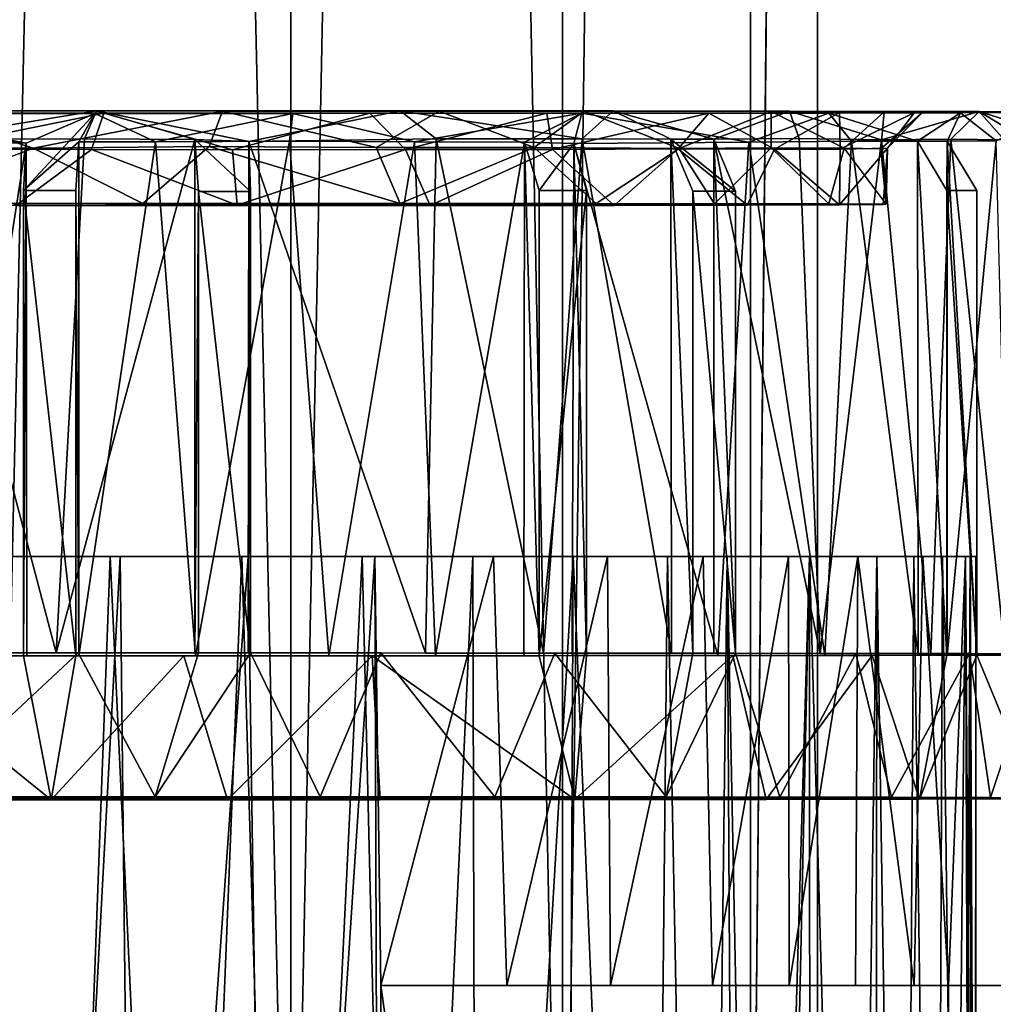
# Model space of a CAD drawing. Units: inches. Extents: x -2.6 to 1.9, y -11.7 to 26.7.
# Drawn here: x -0.2 to 0.8, y 2.2 to 3.2 of the extents above; entities that cross this region are included whole.
import ezdxf

# ---------------------------------------------------------------- set-up
doc = ezdxf.new("R2010")
doc.units = ezdxf.units.IN
doc.layers.get('0').update_dxf_attribs({"true_color": 0xc2ced6})

msp = doc.modelspace()

# ---------------------------------------------------------------- linework, layer by layer
for points in [[(-0.2368, 16.0935), (0.0874, 16.0935), (0.0874, 1.5266), (-0.2368, 16.0935)], [(0.0874, 1.5266), (-0.2368, 1.5266), (-0.2368, 16.0935), (0.0874, 1.5266)], [(-0.2368, 1.5266), (0.0874, 1.5266), (0.0874, 16.0935), (-0.2368, 1.5266)], [(0.0874, 16.0935), (-0.2368, 16.0935), (-0.2368, 1.5266), (0.0874, 16.0935)], [(0.3794, 1.5266), (0.0874, 1.5266), (0.0874, 16.0935), (0.3794, 1.5266)], [(0.0874, 16.0935), (0.3794, 16.0935), (0.3794, 1.5266), (0.0874, 16.0935)], [(0.0874, 1.5266), (0.3794, 1.5266), (0.3794, 16.0935), (0.0874, 1.5266)], [(0.3794, 16.0935), (0.0874, 16.0935), (0.0874, 1.5266), (0.3794, 16.0935)], [(0.3794, 1.5266), (0.3794, 16.0935), (0.5815, 16.0935), (0.3794, 1.5266)], [(0.5815, 16.0935), (0.5815, 1.5266), (0.3794, 1.5266), (0.5815, 16.0935)], [(0.3794, 1.5266), (0.5815, 1.5266), (0.5815, 16.0935), (0.3794, 1.5266)], [(0.5815, 16.0935), (0.3794, 16.0935), (0.3794, 1.5266), (0.5815, 16.0935)], [(0.5815, 1.5266), (0.5815, 16.0935), (0.6536, 8.81), (0.5815, 1.5266)], [(0.5815, 1.5266), (0.6536, 8.81), (0.5815, 16.0935), (0.5815, 1.5266)], [(0.6536, 8.81), (0.6536, 1.5266), (0.5815, 1.5266), (0.6536, 8.81)], [(0.6536, 8.81), (0.5815, 1.5266), (0.6536, 1.5266), (0.6536, 8.81)], [(-0.4249, 3.1225), (-0.1216, 3.1226), (-0.3107, 3.0916), (-0.4249, 3.1225)], [(-0.3133, 3.1223), (-0.1216, 3.1226), (-0.4249, 3.1225), (-0.3133, 3.1223)], [(-0.3133, 3.1223), (0.0138, 3.1222), (-0.1216, 3.1226), (-0.3133, 3.1223)], [(-0.1216, 3.1226), (-0.1344, 3.0923), (-0.3107, 3.0916), (-0.1216, 3.1226)], [(-0.0157, 3.0918), (-0.1344, 3.0923), (-0.1216, 3.1226), (-0.0157, 3.0918)], [(0.2049, 3.1225), (0.0422, 3.0894), (-0.1216, 3.1226), (0.2049, 3.1225)], [(-0.0157, 3.0918), (-0.1216, 3.1226), (0.0422, 3.0894), (-0.0157, 3.0918)], [(0.2049, 3.1225), (-0.1216, 3.1226), (0.0138, 3.1222), (0.2049, 3.1225)], [(0.2469, 3.1222), (0.2049, 3.1225), (0.0138, 3.1222), (0.2469, 3.1222)], [(0.0422, 3.0894), (0.2049, 3.1225), (0.2437, 3.0924), (0.0422, 3.0894)], [(0.4337, 3.1223), (0.4006, 3.0923), (0.2049, 3.1225), (0.4337, 3.1223)], [(0.4006, 3.0923), (0.2437, 3.0924), (0.2049, 3.1225), (0.4006, 3.0923)], [(0.4337, 3.1223), (0.2049, 3.1225), (0.2469, 3.1222), (0.4337, 3.1223)], [(0.2469, 3.1222), (0.4027, 3.1221), (0.4337, 3.1223), (0.2469, 3.1222)], [(0.4959, 3.0919), (0.4006, 3.0923), (0.4337, 3.1223), (0.4959, 3.0919)], [(0.6235, 3.1221), (0.4337, 3.1223), (0.4027, 3.1221), (0.6235, 3.1221)], [(0.6235, 3.1221), (0.5419, 3.0919), (0.4337, 3.1223), (0.6235, 3.1221)], [(0.4959, 3.0919), (0.4337, 3.1223), (0.5419, 3.0919), (0.4959, 3.0919)], [(-0.3601, 3.1196), (-0.3981, 3.0907), (-0.197, 3.0878), (-0.3601, 3.1196)], [(-0.3852, 3.0825), (-0.1895, 3.0825), (-0.3133, 3.1223), (-0.3852, 3.0825)], [(-0.1137, 3.1198), (-0.3824, 3.1199), (-0.3601, 3.1196), (-0.1137, 3.1198)], [(-0.3044, 3.0813), (-0.3824, 3.1199), (-0.1137, 3.1198), (-0.3044, 3.0813)], [(-0.3601, 3.1196), (-0.1232, 3.1196), (-0.1137, 3.1198), (-0.3601, 3.1196)], [(-0.197, 3.0878), (-0.1232, 3.1196), (-0.3601, 3.1196), (-0.197, 3.0878)], [(-0.1895, 3.0825), (0.0138, 3.1222), (-0.3133, 3.1223), (-0.1895, 3.0825)], [(-0.1267, 3.0809), (-0.3044, 3.0813), (-0.1137, 3.1198), (-0.1267, 3.0809)], [(-0.1232, 3.1196), (-0.1998, 3.0367), (-0.1405, 3.0892), (-0.1232, 3.1196)], [(-0.197, 3.0878), (-0.1998, 3.0367), (-0.1232, 3.1196), (-0.197, 3.0878)], [(-0.1895, 3.0825), (-0.0005, 3.084), (0.0138, 3.1222), (-0.1895, 3.0825)], [(-0.0581, 3.089), (-0.1232, 3.1196), (-0.1405, 3.0892), (-0.0581, 3.089)], [(0.0247, 3.0804), (-0.1267, 3.0809), (-0.1137, 3.1198), (0.0247, 3.0804)], [(0.0894, 3.1196), (-0.1137, 3.1198), (-0.1232, 3.1196), (0.0894, 3.1196)], [(-0.1232, 3.1196), (-0.0581, 3.089), (0.0894, 3.1196), (-0.1232, 3.1196)], [(0.0894, 3.1196), (0.1723, 3.1199), (-0.1137, 3.1198), (0.0894, 3.1196)], [(0.0247, 3.0804), (-0.1137, 3.1198), (0.1723, 3.1199), (0.0247, 3.0804)], [(-0.0581, 3.089), (0.0859, 3.09), (0.0894, 3.1196), (-0.0581, 3.089)], [(-0.0005, 3.084), (0.1792, 3.0829), (0.0138, 3.1222), (-0.0005, 3.084)], [(0.1792, 3.0829), (0.2469, 3.1222), (0.0138, 3.1222), (0.1792, 3.0829)], [(0.2108, 3.0808), (0.0247, 3.0804), (0.1723, 3.1199), (0.2108, 3.0808)], [(0.0859, 3.09), (0.2205, 3.0891), (0.0894, 3.1196), (0.0859, 3.09)], [(0.4, 3.1198), (0.1723, 3.1199), (0.0894, 3.1196), (0.4, 3.1198)], [(0.2205, 3.0891), (0.4, 3.1198), (0.0894, 3.1196), (0.2205, 3.0891)], [(0.3625, 3.12), (0.1723, 3.1199), (0.4, 3.1198), (0.3625, 3.12)], [(0.2108, 3.0808), (0.1723, 3.1199), (0.3625, 3.12), (0.2108, 3.0808)], [(0.1792, 3.0829), (0.3491, 3.083), (0.2469, 3.1222), (0.1792, 3.0829)], [(0.3688, 3.0809), (0.2108, 3.0808), (0.3625, 3.12), (0.3688, 3.0809)], [(0.4, 3.1198), (0.2205, 3.0891), (0.3384, 3.0887), (0.4, 3.1198)], [(0.3491, 3.083), (0.4027, 3.1221), (0.2469, 3.1222), (0.3491, 3.083)], [(0.3916, 3.0872), (0.4, 3.1198), (0.3384, 3.0887), (0.3916, 3.0872)], [(0.3491, 3.083), (0.5049, 3.082), (0.4027, 3.1221), (0.3491, 3.083)], [(0.5368, 3.1201), (0.3625, 3.12), (0.4, 3.1198), (0.5368, 3.1201)], [(0.3688, 3.0809), (0.3625, 3.12), (0.5368, 3.1201), (0.3688, 3.0809)], [(0.5038, 3.0815), (0.3688, 3.0809), (0.5368, 3.1201), (0.5038, 3.0815)], [(0.4, 3.1198), (0.3916, 3.0872), (0.5797, 3.0888), (0.4, 3.1198)], [(0.4, 3.1198), (0.6655, 3.12), (0.5368, 3.1201), (0.4, 3.1198)], [(0.6655, 3.12), (0.4, 3.1198), (0.5797, 3.0888), (0.6655, 3.12)], [(0.6235, 3.1221), (0.4027, 3.1221), (0.6038, 3.1218), (0.6235, 3.1221)], [(0.5049, 3.082), (0.6038, 3.1218), (0.4027, 3.1221), (0.5049, 3.082)], [(0.6074, 3.0812), (0.5038, 3.0815), (0.5368, 3.1201), (0.6074, 3.0812)], [(0.5049, 3.082), (0.6037, 3.0826), (0.6038, 3.1218), (0.5049, 3.082)], [(0.8073, 3.1203), (0.6772, 3.1205), (0.5368, 3.1201), (0.8073, 3.1203)], [(0.6074, 3.0812), (0.5368, 3.1201), (0.6772, 3.1205), (0.6074, 3.0812)], [(0.5368, 3.1201), (0.6655, 3.12), (0.8073, 3.1203), (0.5368, 3.1201)], [(0.6235, 3.1221), (0.6336, 3.0926), (0.5419, 3.0919), (0.6235, 3.1221)], [(0.6899, 3.0897), (0.6655, 3.12), (0.5797, 3.0888), (0.6899, 3.0897)], [(0.6037, 3.0826), (0.682, 3.0824), (0.6038, 3.1218), (0.6037, 3.0826)], [(0.6038, 3.1218), (0.8271, 3.1218), (0.6235, 3.1221), (0.6038, 3.1218)], [(0.6038, 3.1218), (0.7251, 3.1215), (0.8271, 3.1218), (0.6038, 3.1218)], [(0.682, 3.0824), (0.7251, 3.1215), (0.6038, 3.1218), (0.682, 3.0824)], [(0.6777, 3.0812), (0.6074, 3.0812), (0.6772, 3.1205), (0.6777, 3.0812)], [(0.7224, 3.0914), (0.6235, 3.1221), (0.8271, 3.1218), (0.7224, 3.0914)], [(0.7224, 3.0914), (0.6336, 3.0926), (0.6235, 3.1221), (0.7224, 3.0914)], [(0.8073, 3.1203), (0.6655, 3.12), (0.7608, 3.0898), (0.8073, 3.1203)], [(0.7608, 3.0898), (0.6655, 3.12), (0.6899, 3.0897), (0.7608, 3.0898)], [(0.9074, 3.1206), (0.7577, 3.1208), (0.6772, 3.1205), (0.9074, 3.1206)], [(0.6777, 3.0812), (0.6772, 3.1205), (0.7577, 3.1208), (0.6777, 3.0812)], [(0.6772, 3.1205), (0.8073, 3.1203), (0.9074, 3.1206), (0.6772, 3.1205)], [(0.7287, 3.0823), (0.6777, 3.0812), (0.7577, 3.1208), (0.7287, 3.0823)], [(0.682, 3.0824), (0.7215, 3.0815), (0.7251, 3.1215), (0.682, 3.0824)], [(0.7215, 3.0815), (0.7667, 3.1212), (0.7251, 3.1215), (0.7215, 3.0815)], [(0.7215, 3.0815), (0.7287, 3.0823), (0.7667, 3.1212), (0.7215, 3.0815)], [(0.7224, 3.0914), (0.8271, 3.1218), (0.7969, 3.0921), (0.7224, 3.0914)], [(0.7251, 3.1215), (0.9332, 3.1213), (0.8271, 3.1218), (0.7251, 3.1215)], [(0.7667, 3.1212), (0.9332, 3.1213), (0.7251, 3.1215), (0.7667, 3.1212)], [(0.7287, 3.0823), (0.7577, 3.1208), (0.7667, 3.1212), (0.7287, 3.0823)], [(0.7577, 3.1208), (0.9419, 3.121), (0.7667, 3.1212), (0.7577, 3.1208)], [(0.9074, 3.1206), (0.9419, 3.121), (0.7577, 3.1208), (0.9074, 3.1206)], [(0.8073, 3.1203), (0.7608, 3.0898), (0.793, 3.0899), (0.8073, 3.1203)], [(0.9419, 3.121), (0.9332, 3.1213), (0.7667, 3.1212), (0.9419, 3.121)], [(0.8073, 3.1203), (0.793, 3.0899), (0.8455, 3.0902), (0.8073, 3.1203)], [(0.8541, 3.0914), (0.7969, 3.0921), (0.8271, 3.1218), (0.8541, 3.0914)], [(0.8073, 3.1203), (0.8455, 3.0902), (0.9074, 3.1206), (0.8073, 3.1203)], [(0.9332, 3.1213), (0.9283, 3.0898), (0.8271, 3.1218), (0.9332, 3.1213)], [(0.8779, 3.0913), (0.8271, 3.1218), (0.9283, 3.0898), (0.8779, 3.0913)], [(0.8271, 3.1218), (0.8779, 3.0913), (0.8541, 3.0914), (0.8271, 3.1218)], [(-0.2831, 2.5367), (-0.197, 3.0878), (-0.3981, 3.0907), (-0.2831, 2.5367)], [(-0.1648, 2.5397), (-0.3644, 2.5397), (-0.3107, 3.0916), (-0.1648, 2.5397)], [(-0.3107, 3.0916), (-0.1344, 3.0923), (-0.1648, 2.5397), (-0.3107, 3.0916)], [(-0.1648, 2.5397), (-0.1344, 3.0923), (-0.0157, 3.0918), (-0.1648, 2.5397)], [(-0.0157, 3.0918), (-0.0156, 2.5397), (-0.1648, 2.5397), (-0.0157, 3.0918)], [(-0.0157, 3.0918), (-0.012, 3.0357), (-0.0156, 2.5397), (-0.0157, 3.0918)], [(0.044, 3.0356), (-0.012, 3.0357), (-0.0157, 3.0918), (0.044, 3.0356)], [(-0.0157, 3.0918), (0.0422, 3.0894), (0.044, 3.0356), (-0.0157, 3.0918)], [(0.0422, 3.0894), (0.2437, 3.0924), (0.232, 2.5396), (0.0422, 3.0894)], [(0.3589, 2.5395), (0.232, 2.5396), (0.2437, 3.0924), (0.3589, 2.5395)], [(0.2437, 3.0924), (0.4006, 3.0923), (0.3589, 2.5395), (0.2437, 3.0924)], [(0.4964, 2.5394), (0.3589, 2.5395), (0.4006, 3.0923), (0.4964, 2.5394)], [(0.4006, 3.0923), (0.4959, 3.0919), (0.4964, 2.5394), (0.4006, 3.0923)], [(0.4959, 3.0919), (0.5194, 3.036), (0.5194, 2.5395), (0.4959, 3.0919)], [(0.5194, 2.5395), (0.4964, 2.5394), (0.4959, 3.0919), (0.5194, 2.5395)], [(0.4959, 3.0919), (0.5419, 3.0919), (0.5654, 3.036), (0.4959, 3.0919)], [(0.5654, 3.036), (0.5194, 3.036), (0.4959, 3.0919), (0.5654, 3.036)], [(0.5419, 3.0919), (0.6336, 3.0926), (0.6564, 2.5393), (0.5419, 3.0919)], [(0.5419, 3.0919), (0.5419, 2.5394), (0.5654, 2.5394), (0.5419, 3.0919)], [(0.5654, 2.5394), (0.5654, 3.036), (0.5419, 3.0919), (0.5654, 2.5394)], [(0.6564, 2.5393), (0.5419, 2.5394), (0.5419, 3.0919), (0.6564, 2.5393)], [(0.6564, 2.5393), (0.6336, 3.0926), (0.7224, 3.0914), (0.6564, 2.5393)], [(0.7224, 3.0914), (0.7752, 2.539), (0.6564, 2.5393), (0.7224, 3.0914)], [(0.7224, 3.0914), (0.7969, 3.0921), (0.7752, 2.539), (0.7224, 3.0914)], [(0.8553, 2.5388), (0.7752, 2.539), (0.7969, 3.0921), (0.8553, 2.5388)], [(0.7969, 3.0921), (0.8541, 3.0914), (0.8553, 2.5388), (0.7969, 3.0921)], [(-0.3441, 3.023), (-0.1895, 3.0825), (-0.3852, 3.0825), (-0.3441, 3.023)], [(-0.3441, 3.023), (-0.0716, 3.023), (-0.1895, 3.0825), (-0.3441, 3.023)], [(-0.2083, 3.0207), (-0.3044, 3.0813), (-0.1267, 3.0809), (-0.2083, 3.0207)], [(-0.197, 3.0878), (-0.2831, 2.5367), (-0.1964, 2.5367), (-0.197, 3.0878)], [(0.0299, 3.021), (-0.2083, 3.0207), (-0.1267, 3.0809), (0.0299, 3.021)], [(-0.1438, 3.0367), (-0.1405, 3.0892), (-0.1998, 3.0367), (-0.1438, 3.0367)], [(-0.1998, 2.5366), (-0.1998, 3.0367), (-0.197, 3.0878), (-0.1998, 2.5366)], [(-0.197, 3.0878), (-0.1964, 2.5367), (-0.1998, 2.5366), (-0.197, 3.0878)], [(-0.0716, 3.023), (-0.0005, 3.084), (-0.1895, 3.0825), (-0.0716, 3.023)], [(-0.1438, 3.0367), (-0.1405, 2.5367), (-0.1405, 3.0892), (-0.1438, 3.0367)], [(-0.0581, 3.089), (-0.1405, 3.0892), (-0.1405, 2.5367), (-0.0581, 3.089)], [(-0.1405, 2.5367), (-0.0152, 2.5367), (-0.0581, 3.089), (-0.1405, 2.5367)], [(0.0299, 3.021), (-0.1267, 3.0809), (0.0247, 3.0804), (0.0299, 3.021)], [(-0.0716, 3.023), (0.2048, 3.0229), (-0.0005, 3.084), (-0.0716, 3.023)], [(0.0859, 3.09), (-0.0581, 3.089), (-0.0152, 2.5367), (0.0859, 3.09)], [(-0.0152, 2.5367), (0.1284, 2.5367), (0.0859, 3.09), (-0.0152, 2.5367)], [(0.2048, 3.0229), (0.1792, 3.0829), (-0.0005, 3.084), (0.2048, 3.0229)], [(0.0299, 3.021), (0.0247, 3.0804), (0.2108, 3.0808), (0.0299, 3.021)], [(0.2371, 3.0208), (0.0299, 3.021), (0.2108, 3.0808), (0.2371, 3.0208)], [(0.044, 3.0356), (0.0422, 3.0894), (0.0414, 2.54), (0.044, 3.0356)], [(0.232, 2.5396), (0.0414, 2.54), (0.0422, 3.0894), (0.232, 2.5396)], [(0.2205, 3.0891), (0.0859, 3.09), (0.1284, 2.5367), (0.2205, 3.0891)], [(0.1284, 2.5367), (0.2429, 2.5367), (0.2205, 3.0891), (0.1284, 2.5367)], [(0.2048, 3.0229), (0.3491, 3.083), (0.1792, 3.0829), (0.2048, 3.0229)], [(0.2048, 3.0229), (0.4155, 3.0228), (0.3491, 3.083), (0.2048, 3.0229)], [(0.2371, 3.0208), (0.2108, 3.0808), (0.3688, 3.0809), (0.2371, 3.0208)], [(0.3384, 3.0887), (0.2205, 3.0891), (0.2429, 2.5367), (0.3384, 3.0887)], [(0.4348, 3.0206), (0.2371, 3.0208), (0.3688, 3.0809), (0.4348, 3.0206)], [(0.2429, 2.5367), (0.338, 2.5368), (0.3384, 3.0887), (0.2429, 2.5367)], [(0.3384, 3.0887), (0.338, 2.5368), (0.3543, 2.5367), (0.3384, 3.0887)], [(0.3543, 2.5367), (0.3543, 3.0369), (0.3384, 3.0887), (0.3543, 2.5367)], [(0.3916, 3.0872), (0.3384, 3.0887), (0.3543, 3.0369), (0.3916, 3.0872)], [(0.4155, 3.0228), (0.5049, 3.082), (0.3491, 3.083), (0.4155, 3.0228)], [(0.3543, 3.0369), (0.4052, 3.0369), (0.3916, 3.0872), (0.3543, 3.0369)], [(0.4348, 3.0206), (0.3688, 3.0809), (0.5038, 3.0815), (0.4348, 3.0206)], [(0.4052, 2.5368), (0.3899, 2.5368), (0.3916, 3.0872), (0.4052, 2.5368)], [(0.3916, 3.0872), (0.3899, 2.5368), (0.5464, 2.5369), (0.3916, 3.0872)], [(0.5464, 2.5369), (0.5797, 3.0888), (0.3916, 3.0872), (0.5464, 2.5369)], [(0.3916, 3.0872), (0.4052, 3.0369), (0.4052, 2.5368), (0.3916, 3.0872)], [(0.4155, 3.0228), (0.5429, 3.0226), (0.5049, 3.082), (0.4155, 3.0228)], [(0.578, 3.0212), (0.4348, 3.0206), (0.5038, 3.0815), (0.578, 3.0212)], [(0.578, 3.0212), (0.5038, 3.0815), (0.6074, 3.0812), (0.578, 3.0212)], [(0.5429, 3.0226), (0.6037, 3.0826), (0.5049, 3.082), (0.5429, 3.0226)], [(0.5429, 3.0226), (0.6656, 3.0224), (0.6037, 3.0826), (0.5429, 3.0226)], [(0.5797, 3.0888), (0.5464, 2.5369), (0.6613, 2.5371), (0.5797, 3.0888)], [(0.6773, 3.0215), (0.578, 3.0212), (0.6074, 3.0812), (0.6773, 3.0215)], [(0.6613, 2.5371), (0.6899, 3.0897), (0.5797, 3.0888), (0.6613, 2.5371)], [(0.6656, 3.0224), (0.682, 3.0824), (0.6037, 3.0826), (0.6656, 3.0224)], [(0.6773, 3.0215), (0.6074, 3.0812), (0.6777, 3.0812), (0.6773, 3.0215)], [(0.6899, 3.0897), (0.6613, 2.5371), (0.7618, 2.5372), (0.6899, 3.0897)], [(0.6656, 3.0224), (0.7272, 3.022), (0.682, 3.0824), (0.6656, 3.0224)], [(0.6773, 3.0215), (0.6777, 3.0812), (0.7287, 3.0823), (0.6773, 3.0215)], [(0.7287, 3.0823), (0.7241, 3.0217), (0.6773, 3.0215), (0.7287, 3.0823)], [(0.7272, 3.022), (0.7215, 3.0815), (0.682, 3.0824), (0.7272, 3.022)], [(0.7618, 2.5372), (0.7608, 3.0898), (0.6899, 3.0897), (0.7618, 2.5372)], [(0.7272, 3.022), (0.7287, 3.0823), (0.7215, 3.0815), (0.7272, 3.022)], [(0.7272, 3.022), (0.7241, 3.0217), (0.7287, 3.0823), (0.7272, 3.022)], [(0.793, 3.0899), (0.7608, 3.0898), (0.7926, 3.0369), (0.793, 3.0899)], [(0.7608, 3.0898), (0.7618, 2.5372), (0.7926, 2.5372), (0.7608, 3.0898)], [(0.7926, 2.5372), (0.7926, 3.0369), (0.7608, 3.0898), (0.7926, 2.5372)], [(0.7926, 3.0369), (0.8248, 3.0369), (0.793, 3.0899), (0.7926, 3.0369)], [(0.8455, 3.0902), (0.793, 3.0899), (0.7929, 2.5373), (0.8455, 3.0902)], [(0.7929, 2.5373), (0.8595, 2.5375), (0.8455, 3.0902), (0.7929, 2.5373)], [(0.8248, 2.5373), (0.7929, 2.5373), (0.793, 3.0899), (0.8248, 2.5373)], [(0.793, 3.0899), (0.8248, 3.0369), (0.8248, 2.5373), (0.793, 3.0899)], [(-0.1998, 3.0367), (-0.1998, 2.5366), (-0.1438, 2.5366), (-0.1998, 3.0367)], [(-0.1438, 2.5366), (-0.1438, 3.0367), (-0.1998, 3.0367), (-0.1438, 2.5366)], [(-0.1438, 3.0367), (-0.1438, 2.5366), (-0.1405, 2.5367), (-0.1438, 3.0367)], [(-0.012, 3.0357), (-0.012, 2.5397), (-0.0156, 2.5397), (-0.012, 3.0357)], [(0.044, 2.5397), (-0.012, 2.5397), (-0.012, 3.0357), (0.044, 2.5397)], [(-0.012, 3.0357), (0.044, 3.0356), (0.044, 2.5397), (-0.012, 3.0357)], [(0.044, 3.0356), (0.0414, 2.54), (0.044, 2.5397), (0.044, 3.0356)], [(0.3543, 2.5367), (0.4052, 2.5368), (0.4052, 3.0369), (0.3543, 2.5367)], [(0.4052, 3.0369), (0.3543, 3.0369), (0.3543, 2.5367), (0.4052, 3.0369)], [(0.5654, 2.5394), (0.5194, 2.5395), (0.5194, 3.036), (0.5654, 2.5394)], [(0.5194, 3.036), (0.5654, 3.036), (0.5654, 2.5394), (0.5194, 3.036)], [(0.8248, 2.5373), (0.8248, 3.0369), (0.7926, 3.0369), (0.8248, 2.5373)], [(0.7926, 3.0369), (0.7926, 2.5372), (0.8248, 2.5373), (0.7926, 3.0369)], [(-0.0716, 3.023), (-0.3441, 3.023), (-0.53, 3.0229), (-0.0716, 3.023)], [(-0.53, 3.0229), (0.6656, 3.0224), (-0.0716, 3.023), (-0.53, 3.0229)], [(-0.53, 3.0229), (0.7241, 3.0217), (0.7272, 3.022), (-0.53, 3.0229)], [(0.6656, 3.0224), (-0.53, 3.0229), (0.7272, 3.022), (0.6656, 3.0224)], [(-0.2083, 3.0207), (0.7241, 3.0217), (-0.53, 3.0229), (-0.2083, 3.0207)], [(0.7241, 3.0217), (-0.2083, 3.0207), (0.6773, 3.0215), (0.7241, 3.0217)], [(0.2371, 3.0208), (0.6773, 3.0215), (-0.2083, 3.0207), (0.2371, 3.0208)], [(-0.2083, 3.0207), (0.0299, 3.021), (0.2371, 3.0208), (-0.2083, 3.0207)], [(-0.0716, 3.023), (0.4155, 3.0228), (0.2048, 3.0229), (-0.0716, 3.023)], [(0.6656, 3.0224), (0.4155, 3.0228), (-0.0716, 3.023), (0.6656, 3.0224)], [(0.6773, 3.0215), (0.2371, 3.0208), (0.578, 3.0212), (0.6773, 3.0215)], [(0.2371, 3.0208), (0.4348, 3.0206), (0.578, 3.0212), (0.2371, 3.0208)], [(0.5429, 3.0226), (0.4155, 3.0228), (0.6656, 3.0224), (0.5429, 3.0226)], [(0.3908, 2.6433), (-0.6848, 2.6433), (-0.2277, 2.6433), (0.3908, 2.6433)], [(-0.6848, 2.6433), (0.3908, 2.6433), (-0.5787, 2.6433), (-0.6848, 2.6433)], [(-0.1066, 2.6433), (-0.5787, 2.6433), (0.3908, 2.6433), (-0.1066, 2.6433)], [(-0.2383, 2.6433), (-0.5787, 2.6433), (-0.1066, 2.6433), (-0.2383, 2.6433)], [(-0.1676, 1.0025), (-0.2383, 2.6433), (-0.1066, 2.6433), (-0.1676, 1.0025)], [(-0.2277, 2.6433), (0.0414, 2.6433), (0.3908, 2.6433), (-0.2277, 2.6433)], [(-0.0961, 2.6433), (0.0414, 2.6433), (-0.2277, 2.6433), (-0.0961, 2.6433)], [(-0.0961, 2.6433), (-0.2277, 2.6433), (-0.1865, 0.9574), (-0.0961, 2.6433)], [(-0.1865, 0.9574), (-0.0773, 0.9669), (-0.0961, 2.6433), (-0.1865, 0.9574)], [(-0.1676, 1.0025), (-0.1066, 2.6433), (-0.0309, 1.0073), (-0.1676, 1.0025)], [(0.1641, 2.6434), (0.0349, 2.6433), (-0.1066, 2.6433), (0.1641, 2.6434)], [(-0.1066, 2.6433), (0.3908, 2.6433), (0.1641, 2.6434), (-0.1066, 2.6433)], [(-0.0309, 1.0073), (-0.1066, 2.6433), (0.0349, 2.6433), (-0.0309, 1.0073)], [(-0.0961, 2.6433), (-0.0773, 0.9669), (0.0414, 2.6433), (-0.0961, 2.6433)], [(0.0414, 2.6433), (-0.0773, 0.9669), (0.0668, 0.9487), (0.0414, 2.6433)], [(0.0839, 0.9862), (-0.0309, 1.0073), (0.0349, 2.6433), (0.0839, 0.9862)], [(0.1641, 2.6434), (0.0839, 0.9862), (0.0349, 2.6433), (0.1641, 2.6434)], [(0.8127, 2.6433), (0.0414, 2.6433), (0.6968, 2.6433), (0.8127, 2.6433)], [(0.0414, 2.6433), (0.1777, 2.6433), (0.3052, 2.6433), (0.0414, 2.6433)], [(0.0414, 2.6433), (0.8127, 2.6433), (0.3908, 2.6433), (0.0414, 2.6433)], [(0.6968, 2.6433), (0.0414, 2.6433), (0.3052, 2.6433), (0.6968, 2.6433)], [(0.0414, 2.6433), (0.0668, 0.9487), (0.1777, 2.6433), (0.0414, 2.6433)], [(0.1777, 2.6433), (0.0668, 0.9487), (0.1837, 0.8609), (0.1777, 2.6433)], [(0.1641, 2.6434), (0.2053, 0.9347), (0.0839, 0.9862), (0.1641, 2.6434)], [(0.3908, 2.6433), (0.2831, 2.6433), (0.1641, 2.6434), (0.3908, 2.6433)], [(0.2831, 2.6433), (0.2053, 0.9347), (0.1641, 2.6434), (0.2831, 2.6433)], [(0.3052, 2.6433), (0.1777, 2.6433), (0.1843, 2.1823), (0.3052, 2.6433)], [(0.1777, 2.6433), (0.1837, 0.8609), (0.1843, 2.1823), (0.1777, 2.6433)], [(0.1843, 2.1823), (0.3197, 2.1823), (0.3052, 2.6433), (0.1843, 2.1823)], [(0.2831, 2.6433), (0.2877, 0.8802), (0.2053, 0.9347), (0.2831, 2.6433)], [(0.3908, 2.6433), (0.2877, 0.8802), (0.2831, 2.6433), (0.3908, 2.6433)], [(0.3908, 2.6433), (0.3823, 0.7995), (0.2877, 0.8802), (0.3908, 2.6433)], [(0.5306, 2.6433), (0.3052, 2.6433), (0.4276, 2.6433), (0.5306, 2.6433)], [(0.3052, 2.6433), (0.5306, 2.6433), (0.6968, 2.6433), (0.3052, 2.6433)], [(0.4276, 2.6433), (0.3052, 2.6433), (0.3197, 2.1823), (0.4276, 2.6433)], [(0.3197, 2.1823), (0.4311, 2.1823), (0.4276, 2.6433), (0.3197, 2.1823)], [(0.4722, 0.6971), (0.3823, 0.7995), (0.3908, 2.6433), (0.4722, 0.6971)], [(0.5563, 2.6433), (0.3908, 2.6433), (0.7569, 2.6433), (0.5563, 2.6433)], [(0.3908, 2.6433), (0.5563, 2.6433), (0.4922, 2.6433), (0.3908, 2.6433)], [(0.8127, 2.6433), (0.7569, 2.6433), (0.3908, 2.6433), (0.8127, 2.6433)], [(0.3908, 2.6433), (0.4922, 2.6433), (0.4722, 0.6971), (0.3908, 2.6433)], [(0.5306, 2.6433), (0.4276, 2.6433), (0.4311, 2.1823), (0.5306, 2.6433)], [(0.4311, 2.1823), (0.5405, 2.1823), (0.5306, 2.6433), (0.4311, 2.1823)], [(0.5316, 0.6128), (0.4722, 0.6971), (0.4922, 2.6433), (0.5316, 0.6128)], [(0.4922, 2.6433), (0.5563, 2.6433), (0.5316, 0.6128), (0.4922, 2.6433)], [(0.5306, 2.6433), (0.6223, 2.6433), (0.6968, 2.6433), (0.5306, 2.6433)], [(0.6223, 2.6433), (0.5306, 2.6433), (0.5405, 2.1823), (0.6223, 2.6433)], [(0.5563, 2.6433), (0.5693, 0.4017), (0.5316, 0.6128), (0.5563, 2.6433)], [(0.5405, 2.1823), (0.6232, 2.1823), (0.6223, 2.6433), (0.5405, 2.1823)], [(0.6448, 2.6433), (0.5563, 2.6433), (0.7569, 2.6433), (0.6448, 2.6433)], [(0.5921, 0.8435), (0.5563, 2.6433), (0.6448, 2.6433), (0.5921, 0.8435)], [(0.5921, 0.8435), (0.5693, 0.4017), (0.5563, 2.6433), (0.5921, 0.8435)], [(0.6448, 2.6433), (0.6065, 0.8898), (0.5921, 0.8435), (0.6448, 2.6433)], [(0.6065, 0.8898), (0.6448, 2.6433), (0.6457, 0.9314), (0.6065, 0.8898)], [(0.6968, 2.6433), (0.6223, 2.6433), (0.6232, 2.1823), (0.6968, 2.6433)], [(0.6232, 2.1823), (0.6942, 2.1823), (0.6968, 2.6433), (0.6232, 2.1823)], [(0.6448, 2.6433), (0.7569, 2.6433), (0.7174, 2.6433), (0.6448, 2.6433)], [(0.6933, 0.9317), (0.6457, 0.9314), (0.6448, 2.6433), (0.6933, 0.9317)], [(0.6448, 2.6433), (0.7174, 2.6433), (0.6933, 0.9317), (0.6448, 2.6433)], [(0.7158, 0.9055), (0.6933, 0.9317), (0.7174, 2.6433), (0.7158, 0.9055)], [(0.6968, 2.6433), (0.6942, 2.1823), (0.7574, 2.1823), (0.6968, 2.6433)], [(0.8127, 2.6433), (0.6968, 2.6433), (0.7666, 2.6432), (0.8127, 2.6433)], [(0.7574, 2.1823), (0.7666, 2.6432), (0.6968, 2.6433), (0.7574, 2.1823)], [(0.7457, 0.8448), (0.7158, 0.9055), (0.7174, 2.6433), (0.7457, 0.8448)], [(0.7174, 2.6433), (0.7569, 2.6433), (0.7457, 0.8448), (0.7174, 2.6433)], [(0.7569, 2.6433), (0.7807, 0.8991), (0.7457, 0.8448), (0.7569, 2.6433)], [(0.8175, 2.6433), (0.7877, 2.6433), (0.7569, 2.6433), (0.8175, 2.6433)], [(0.7569, 2.6433), (0.8127, 2.6433), (0.8175, 2.6433), (0.7569, 2.6433)], [(0.7807, 0.8991), (0.7569, 2.6433), (0.7877, 2.6433), (0.7807, 0.8991)], [(0.7666, 2.6432), (0.7574, 2.1823), (0.7941, 2.1823), (0.7666, 2.6432)], [(0.7941, 2.1823), (0.8127, 2.6433), (0.7666, 2.6432), (0.7941, 2.1823)], [(0.7807, 0.8991), (0.7877, 2.6433), (0.8085, 0.9402), (0.7807, 0.8991)], [(0.8175, 2.6433), (0.8085, 0.9402), (0.7877, 2.6433), (0.8175, 2.6433)], [(0.8127, 2.6433), (0.7941, 2.1823), (0.7954, 0.9212), (0.8127, 2.6433)], [(0.7954, 0.9212), (0.818, 1.0441), (0.8127, 2.6433), (0.7954, 0.9212)], [(0.8175, 2.6433), (0.8184, 1.0616), (0.8085, 0.9402), (0.8175, 2.6433)], [(0.8127, 2.6433), (0.8238, 2.6433), (0.8175, 2.6433), (0.8127, 2.6433)], [(0.8127, 2.6433), (0.823, 1.134), (0.8238, 2.6433), (0.8127, 2.6433)], [(0.818, 1.0441), (0.8193, 1.0881), (0.8127, 2.6433), (0.818, 1.0441)], [(0.8193, 1.0881), (0.823, 1.134), (0.8127, 2.6433), (0.8193, 1.0881)], [(0.8238, 2.6433), (0.8239, 1.1423), (0.8175, 2.6433), (0.8238, 2.6433)], [(0.8217, 1.1194), (0.8184, 1.0616), (0.8175, 2.6433), (0.8217, 1.1194)], [(0.8175, 2.6433), (0.8239, 1.1423), (0.8217, 1.1194), (0.8175, 2.6433)], [(0.823, 1.134), (0.8239, 1.1423), (0.8238, 2.6433), (0.823, 1.134)], [(-0.5101, 2.5396), (-0.3644, 2.5397), (-0.1648, 2.5397), (-0.5101, 2.5396)], [(-0.1648, 2.5397), (-0.3031, 2.5397), (-0.5101, 2.5396), (-0.1648, 2.5397)], [(-0.3617, 2.5366), (-0.4084, 2.382), (-0.1701, 2.3819), (-0.3617, 2.5366)], [(-0.1964, 2.5367), (-0.2831, 2.5367), (-0.3617, 2.5366), (-0.1964, 2.5367)], [(-0.3617, 2.5366), (-0.1998, 2.5366), (-0.1964, 2.5367), (-0.3617, 2.5366)], [(-0.1701, 2.3819), (-0.1998, 2.5366), (-0.3617, 2.5366), (-0.1701, 2.3819)], [(-0.0585, 2.385), (-0.3071, 2.3851), (-0.141, 2.5397), (-0.0585, 2.385)], [(-0.3071, 2.3851), (-0.3031, 2.5397), (-0.141, 2.5397), (-0.3071, 2.3851)], [(-0.141, 2.5397), (-0.3031, 2.5397), (-0.1648, 2.5397), (-0.141, 2.5397)], [(-0.1438, 2.5366), (-0.1998, 2.5366), (-0.1701, 2.3819), (-0.1438, 2.5366)], [(-0.0276, 2.5366), (-0.1438, 2.5366), (-0.1701, 2.3819), (-0.0276, 2.5366)], [(-0.1701, 2.3819), (0.0192, 2.382), (-0.0276, 2.5366), (-0.1701, 2.3819)], [(-0.012, 2.5397), (-0.141, 2.5397), (-0.1648, 2.5397), (-0.012, 2.5397)], [(-0.1648, 2.5397), (-0.0156, 2.5397), (-0.012, 2.5397), (-0.1648, 2.5397)], [(-0.0152, 2.5367), (-0.1405, 2.5367), (-0.1438, 2.5366), (-0.0152, 2.5367)], [(-0.1438, 2.5366), (-0.0276, 2.5366), (-0.0152, 2.5367), (-0.1438, 2.5366)], [(-0.141, 2.5397), (-0.012, 2.5397), (-0.0585, 2.385), (-0.141, 2.5397)], [(-0.0585, 2.385), (-0.012, 2.5397), (0.044, 2.5397), (-0.0585, 2.385)], [(0.044, 2.5397), (0.1191, 2.3851), (-0.0585, 2.385), (0.044, 2.5397)], [(-0.0276, 2.5366), (0.1748, 2.5366), (-0.0152, 2.5367), (-0.0276, 2.5366)], [(0.1748, 2.5366), (-0.0276, 2.5366), (0.0192, 2.382), (0.1748, 2.5366)], [(-0.0152, 2.5367), (0.1748, 2.5366), (0.1284, 2.5367), (-0.0152, 2.5367)], [(0.0192, 2.382), (0.1836, 2.382), (0.1748, 2.5366), (0.0192, 2.382)], [(0.1842, 2.5397), (0.0414, 2.54), (0.232, 2.5396), (0.1842, 2.5397)], [(0.044, 2.5397), (0.0414, 2.54), (0.1842, 2.5397), (0.044, 2.5397)], [(0.044, 2.5397), (0.1842, 2.5397), (0.1191, 2.3851), (0.044, 2.5397)], [(0.3067, 2.385), (0.1191, 2.3851), (0.1842, 2.5397), (0.3067, 2.385)], [(0.1284, 2.5367), (0.1748, 2.5366), (0.2429, 2.5367), (0.1284, 2.5367)], [(0.3925, 2.3821), (0.3543, 2.5367), (0.1748, 2.5366), (0.3925, 2.3821)], [(0.1748, 2.5366), (0.3543, 2.5367), (0.2429, 2.5367), (0.1748, 2.5366)], [(0.1748, 2.5366), (0.1836, 2.382), (0.3925, 2.3821), (0.1748, 2.5366)], [(0.1842, 2.5397), (0.3713, 2.5396), (0.3067, 2.385), (0.1842, 2.5397)], [(0.1842, 2.5397), (0.232, 2.5396), (0.3713, 2.5396), (0.1842, 2.5397)], [(0.3589, 2.5395), (0.3713, 2.5396), (0.232, 2.5396), (0.3589, 2.5395)], [(0.3543, 2.5367), (0.338, 2.5368), (0.2429, 2.5367), (0.3543, 2.5367)], [(0.4908, 2.3849), (0.3067, 2.385), (0.3713, 2.5396), (0.4908, 2.3849)], [(0.3925, 2.3821), (0.4052, 2.5368), (0.3543, 2.5367), (0.3925, 2.3821)], [(0.3713, 2.5396), (0.3589, 2.5395), (0.4964, 2.5394), (0.3713, 2.5396)], [(0.3713, 2.5396), (0.5194, 2.5395), (0.4908, 2.3849), (0.3713, 2.5396)], [(0.4964, 2.5394), (0.5194, 2.5395), (0.3713, 2.5396), (0.4964, 2.5394)], [(0.4052, 2.5368), (0.5624, 2.5369), (0.3899, 2.5368), (0.4052, 2.5368)], [(0.3899, 2.5368), (0.5624, 2.5369), (0.5464, 2.5369), (0.3899, 2.5368)], [(0.5624, 2.5369), (0.4052, 2.5368), (0.3925, 2.3821), (0.5624, 2.5369)], [(0.3925, 2.3821), (0.5983, 2.3823), (0.5624, 2.5369), (0.3925, 2.3821)], [(0.4908, 2.3849), (0.5194, 2.5395), (0.5654, 2.5394), (0.4908, 2.3849)], [(0.5654, 2.5394), (0.6131, 2.3847), (0.4908, 2.3849), (0.5654, 2.5394)], [(0.5419, 2.5394), (0.6564, 2.5393), (0.6946, 2.5393), (0.5419, 2.5394)], [(0.6946, 2.5393), (0.5654, 2.5394), (0.5419, 2.5394), (0.6946, 2.5393)], [(0.5464, 2.5369), (0.7124, 2.5371), (0.6613, 2.5371), (0.5464, 2.5369)], [(0.7124, 2.5371), (0.5464, 2.5369), (0.5624, 2.5369), (0.7124, 2.5371)], [(0.5983, 2.3823), (0.7124, 2.5371), (0.5624, 2.5369), (0.5983, 2.3823)], [(0.6131, 2.3847), (0.5654, 2.5394), (0.6946, 2.5393), (0.6131, 2.3847)], [(0.5983, 2.3823), (0.763, 2.3825), (0.7124, 2.5371), (0.5983, 2.3823)], [(0.6946, 2.5393), (0.733, 2.3846), (0.6131, 2.3847), (0.6946, 2.5393)], [(0.6564, 2.5393), (0.7752, 2.539), (0.817, 2.5391), (0.6564, 2.5393)], [(0.817, 2.5391), (0.6946, 2.5393), (0.6564, 2.5393), (0.817, 2.5391)], [(0.7618, 2.5372), (0.6613, 2.5371), (0.7124, 2.5371), (0.7618, 2.5372)], [(0.733, 2.3846), (0.6946, 2.5393), (0.817, 2.5391), (0.733, 2.3846)], [(0.7618, 2.5372), (0.7124, 2.5371), (0.7926, 2.5372), (0.7618, 2.5372)], [(0.7926, 2.5372), (0.7124, 2.5371), (0.763, 2.3825), (0.7926, 2.5372)], [(0.817, 2.5391), (0.8394, 2.3844), (0.733, 2.3846), (0.817, 2.5391)], [(0.8248, 2.5373), (0.763, 2.3825), (0.8884, 2.3828), (0.8248, 2.5373)], [(0.763, 2.3825), (0.8248, 2.5373), (0.7926, 2.5372), (0.763, 2.3825)], [(0.7752, 2.539), (0.8553, 2.5388), (0.817, 2.5391), (0.7752, 2.539)], [(0.7929, 2.5373), (0.8248, 2.5373), (0.8595, 2.5375), (0.7929, 2.5373)], [(0.8906, 2.5389), (0.8394, 2.3844), (0.817, 2.5391), (0.8906, 2.5389)], [(0.817, 2.5391), (0.8553, 2.5388), (0.8906, 2.5389), (0.817, 2.5391)], [(0.9089, 2.5375), (0.8248, 2.5373), (0.8884, 2.3828), (0.9089, 2.5375)], [(0.9089, 2.5375), (0.8595, 2.5375), (0.8248, 2.5373), (0.9089, 2.5375)], [(0.8906, 2.5389), (0.9346, 2.3841), (0.8394, 2.3844), (0.8906, 2.5389)], [(-1.1563, 2.3834), (-1.1547, 2.3837), (1.0001, 2.3837), (-1.1563, 2.3834)], [(1.0001, 2.3837), (0.9993, 2.3833), (-1.1563, 2.3834), (1.0001, 2.3837)], [(-1.1563, 2.3834), (0.9993, 2.3833), (-1.0907, 2.383), (-1.1563, 2.3834)], [(-1.1547, 2.3837), (0.9346, 2.3841), (1.0001, 2.3837), (-1.1547, 2.3837)], [(-1.1044, 2.384), (0.9346, 2.3841), (-1.1547, 2.3837), (-1.1044, 2.384)], [(0.9346, 2.3841), (-1.1044, 2.384), (-0.9984, 2.3844), (0.9346, 2.3841)], [(0.9993, 2.3833), (0.9581, 2.3831), (-1.0907, 2.383), (0.9993, 2.3833)], [(0.8884, 2.3828), (-1.0907, 2.383), (0.9581, 2.3831), (0.8884, 2.3828)], [(0.8884, 2.3828), (-0.9956, 2.3827), (-1.0907, 2.383), (0.8884, 2.3828)], [(-0.9984, 2.3844), (0.733, 2.3846), (0.8394, 2.3844), (-0.9984, 2.3844)], [(-0.8526, 2.3846), (0.733, 2.3846), (-0.9984, 2.3844), (-0.8526, 2.3846)], [(-0.9984, 2.3844), (0.8394, 2.3844), (0.9346, 2.3841), (-0.9984, 2.3844)], [(-0.9956, 2.3827), (0.8884, 2.3828), (0.763, 2.3825), (-0.9956, 2.3827)], [(-0.8885, 2.3825), (-0.9956, 2.3827), (0.763, 2.3825), (-0.8885, 2.3825)], [(-0.8885, 2.3825), (0.763, 2.3825), (0.5983, 2.3823), (-0.8885, 2.3825)], [(0.5983, 2.3823), (-0.7688, 2.3823), (-0.8885, 2.3825), (0.5983, 2.3823)], [(-0.8526, 2.3846), (-0.6945, 2.3848), (0.6131, 2.3847), (-0.8526, 2.3846)], [(0.6131, 2.3847), (0.733, 2.3846), (-0.8526, 2.3846), (0.6131, 2.3847)], [(-0.6269, 2.3822), (-0.7688, 2.3823), (0.5983, 2.3823), (-0.6269, 2.3822)], [(-0.6945, 2.3848), (-0.5111, 2.385), (0.4908, 2.3849), (-0.6945, 2.3848)], [(0.4908, 2.3849), (0.6131, 2.3847), (-0.6945, 2.3848), (0.4908, 2.3849)], [(0.3925, 2.3821), (-0.6269, 2.3822), (0.5983, 2.3823), (0.3925, 2.3821)], [(-0.4084, 2.382), (-0.6269, 2.3822), (0.3925, 2.3821), (-0.4084, 2.382)], [(-0.3071, 2.3851), (0.3067, 2.385), (-0.5111, 2.385), (-0.3071, 2.3851)], [(0.3067, 2.385), (0.4908, 2.3849), (-0.5111, 2.385), (0.3067, 2.385)], [(0.1836, 2.382), (-0.4084, 2.382), (0.3925, 2.3821), (0.1836, 2.382)], [(0.1836, 2.382), (-0.1701, 2.3819), (-0.4084, 2.382), (0.1836, 2.382)], [(0.1191, 2.3851), (0.3067, 2.385), (-0.3071, 2.3851), (0.1191, 2.3851)], [(0.1191, 2.3851), (-0.3071, 2.3851), (-0.0585, 2.385), (0.1191, 2.3851)], [(0.0192, 2.382), (-0.1701, 2.3819), (0.1836, 2.382), (0.0192, 2.382)], [(0.1843, 2.1823), (0.1837, 0.8609), (0.1843, 0.9407), (0.1843, 2.1823)], [(1.4829, 2.1823), (0.1843, 2.1823), (0.3617, 0.9258), (1.4829, 2.1823)], [(0.3617, 0.9258), (0.1843, 2.1823), (0.1843, 0.9728), (0.3617, 0.9258)], [(0.1843, 0.9407), (0.1843, 0.9728), (0.1843, 2.1823), (0.1843, 0.9407)], [(0.1843, 2.1823), (0.1843, 2.1823), (0.1843, 0.9407), (0.1843, 2.1823)], [(0.1843, 2.1823), (0.1843, 2.1823), (0.3197, 2.1823), (0.1843, 2.1823)], [(1.4829, 2.1823), (0.3197, 2.1823), (0.1843, 2.1823), (1.4829, 2.1823)], [(1.4829, 2.1823), (0.4311, 2.1823), (0.3197, 2.1823), (1.4829, 2.1823)], [(0.4311, 2.1823), (1.4829, 2.1823), (0.5405, 2.1823), (0.4311, 2.1823)], [(1.4829, 2.1823), (0.6232, 2.1823), (0.5405, 2.1823), (1.4829, 2.1823)], [(1.789, 2.1823), (0.6942, 2.1823), (0.6232, 2.1823), (1.789, 2.1823)], [(0.6232, 2.1823), (1.4829, 2.1823), (1.789, 2.1823), (0.6232, 2.1823)], [(0.6942, 2.1823), (1.4472, 2.1823), (0.7574, 2.1823), (0.6942, 2.1823)], [(0.6942, 2.1823), (1.7183, 2.1823), (1.4472, 2.1823), (0.6942, 2.1823)], [(1.7183, 2.1823), (0.6942, 2.1823), (1.7745, 2.1823), (1.7183, 2.1823)], [(1.7988, 2.1823), (1.7745, 2.1823), (0.6942, 2.1823), (1.7988, 2.1823)], [(0.6942, 2.1823), (1.789, 2.1823), (1.7988, 2.1823), (0.6942, 2.1823)], [(0.7941, 2.1823), (0.7574, 2.1823), (1.4472, 2.1823), (0.7941, 2.1823)], [(0.7954, 0.9212), (0.7941, 2.1823), (1.4472, 2.1823), (0.7954, 0.9212)]]:
    msp.add_lwpolyline(points)

doc.saveas('drawing.dxf')
